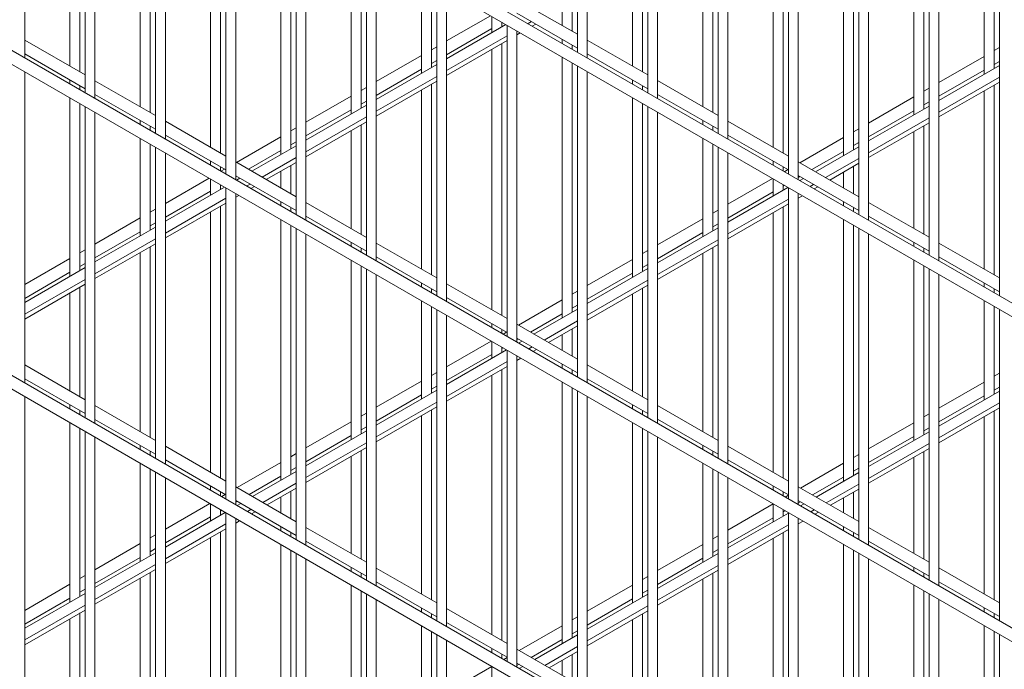
# Model space of a CAD drawing. Units: millimetres. Extents: x 269909 to 327177, y 82707 to 108822.
# Drawn here: x 303854 to 304349, y 89543 to 89870 of the extents above; entities that cross this region are included whole.
import ezdxf

# ---------------------------------------------------------------- set-up
doc = ezdxf.new("R2010")
doc.units = ezdxf.units.MM
doc.layers.add('AXONOMETRIC', color=7, linetype='Continuous')
doc.layers.add('TIPTAP_DIM', color=9, linetype='Continuous')

# ---------------------------------------------------------------- blocks, each defined once
blk = doc.blocks.new('MFS002_axonometric')
at = {"layer": 'AXONOMETRIC', "linetype": 'Continuous', "lineweight": 15}
for p, q in [((-7418.29, 6235.29), (-9101.47, 7206.97)), ((-9101.47, 7200.04), (-7418.29, 6228.36)), ((-7418.29, 6071.98), (-9101.47, 7043.66)), ((-9101.47, 7036.73), (-7418.29, 6065.05)), ((-7418.29, 5908.67), (-9101.47, 6880.35)), ((-9101.47, 6873.42), (-7418.29, 5901.74)), ((-8216.14, 6532.57), (-8216.14, 6688.95)), ((-7938.3, 6691.86), (-7938.3, 6535.48)), ((-7933.3, 6532.59), (-7933.3, 6688.97)), ((-8185.79, 6671.42), (-8185.79, 6515.04)), ((-8180.79, 6512.16), (-8180.79, 6668.54)), ((-7902.94, 6671.45), (-7902.94, 6515.07)), ((-7897.94, 6512.18), (-7897.94, 6668.56)), ((-8150.43, 6651.01), (-8150.43, 6494.63)), ((-8145.43, 6491.75), (-8145.43, 6648.13)), ((-7867.59, 6651.04), (-7867.59, 6494.66)), ((-7862.59, 6491.77), (-7862.59, 6648.15)), ((-8115.07, 6630.6), (-8115.07, 6474.22)), ((-8110.07, 6471.34), (-8110.07, 6627.72)), ((-7832.23, 6630.63), (-7832.23, 6474.25)), ((-7827.23, 6471.36), (-7827.23, 6627.74)), ((-8122.68, 6618.95), (-8122.68, 6487.6)), ((-8117.68, 6484.71), (-8117.68, 6621.84)), ((-7839.84, 6618.52), (-7839.84, 6487.62)), ((-7834.84, 6484.74), (-7834.84, 6621.41)), ((-8087.33, 6614.58), (-8087.33, 6484.01)), ((-7804.48, 6614.61), (-7804.48, 6483.58)), ((-8082.33, 6486.9), (-8082.33, 6611.7)), ((-8079.72, 6610.19), (-8079.72, 6453.81)), ((-7799.48, 6486.46), (-7799.48, 6611.72)), ((-7796.88, 6610.22), (-7796.88, 6453.84)), ((-8074.72, 6450.93), (-8074.72, 6607.31)), ((-7791.88, 6450.95), (-7791.88, 6607.33)), ((-8158.04, 6598.54), (-8158.04, 6508.01)), ((-8153.04, 6505.12), (-8153.04, 6601.43)), ((-7875.19, 6598.11), (-7875.19, 6508.03)), ((-7870.19, 6505.15), (-7870.19, 6601)), ((-8051.97, 6594.17), (-8051.97, 6504.42)), ((-7769.13, 6594.2), (-7769.13, 6503.99)), ((-8046.97, 6507.31), (-8046.97, 6591.29)), ((-8044.36, 6589.78), (-8044.36, 6433.4)), ((-7764.13, 6506.87), (-7764.13, 6591.31)), ((-7761.52, 6589.81), (-7761.52, 6433.43)), ((-8039.36, 6430.52), (-8039.36, 6586.9)), ((-7756.52, 6430.54), (-7756.52, 6586.92)), ((-8188.39, 6525.53), (-8188.39, 6581.02)), ((-7905.55, 6525.56), (-7905.55, 6580.59)), ((-8193.39, 6578.13), (-8193.39, 6528.42)), ((-8016.62, 6573.76), (-8016.62, 6524.83)), ((-7910.55, 6577.7), (-7910.55, 6528.44)), ((-7733.77, 6573.79), (-7733.77, 6524.4)), ((-8011.62, 6527.72), (-8011.62, 6570.88)), ((-8009.01, 6569.37), (-8009.01, 6412.99)), ((-7728.77, 6527.28), (-7728.77, 6570.9)), ((-7726.17, 6569.4), (-7726.17, 6413.02)), ((-8004.01, 6410.11), (-8004.01, 6566.49)), ((-7938.3, 6544.46), (-7968.65, 6561.98)), ((-7940.91, 6545.97), (-7940.91, 6560.18)), ((-7982.01, 6553.79), (-8004.01, 6541.09)), ((-7968.65, 6555.06), (-7938.3, 6537.53)), ((-7945.91, 6557.29), (-7945.91, 6548.85)), ((-7974.23, 6549.3), (-8004.01, 6532.11)), ((-7981.26, 6553.35), (-7981.26, 6545.24)), ((-7976.26, 6548.13), (-7976.26, 6550.47)), ((-7976.26, 6550.18), (-7976.01, 6550.32)), ((-7973.65, 6548.96), (-7973.65, 6392.58)), ((-7961.33, 6550.83), (-7963.11, 6549.81)), ((-7959.21, 6549.61), (-7960.99, 6548.58)), ((-8004.01, 6534.16), (-7981.26, 6547.29)), ((-7973.65, 6543.72), (-8004.01, 6526.2)), ((-7968.65, 6389.7), (-7968.65, 6546.08)), ((-7966.99, 6545.12), (-7968.65, 6544.16)), ((-8185.79, 6524.02), (-8216.14, 6541.55)), ((-7973.65, 6541.27), (-8004.01, 6523.75)), ((-7976.26, 6403.07), (-7976.26, 6539.76)), ((-7945.91, 6541.92), (-7945.91, 6539.87)), ((-7940.91, 6536.99), (-7940.91, 6539.04)), ((-7902.94, 6524.05), (-7933.3, 6541.57)), ((-8216.14, 6534.62), (-8185.79, 6517.1)), ((-8016.62, 6533.81), (-8039.36, 6520.68)), ((-8009.01, 6538.2), (-8011.62, 6536.7)), ((-7981.26, 6536.88), (-7981.26, 6405.95)), ((-7933.3, 6534.65), (-7902.94, 6517.12)), ((-7726.17, 6537.77), (-7728.77, 6536.26)), ((-8009.01, 6529.22), (-8039.36, 6511.7)), ((-8011.62, 6529.77), (-8009.01, 6531.28)), ((-7945.91, 6532.94), (-7945.91, 6401.94)), ((-7940.91, 6404.82), (-7940.91, 6530.06)), ((-7733.77, 6533.38), (-7756.52, 6520.24)), ((-7726.17, 6528.79), (-7756.52, 6511.26)), ((-7728.77, 6529.34), (-7726.17, 6530.84)), ((-8216.14, 6369.26), (-8216.14, 6525.64)), ((-8039.36, 6513.75), (-8016.62, 6526.88)), ((-7938.3, 6528.55), (-7938.3, 6372.17)), ((-7933.3, 6369.29), (-7933.3, 6525.67)), ((-7756.52, 6513.32), (-7733.77, 6526.45)), ((-8193.39, 6521.49), (-8193.39, 6519.44)), ((-8150.43, 6503.61), (-8180.79, 6521.14)), ((-8009.01, 6523.31), (-8039.36, 6505.79)), ((-8009.01, 6520.86), (-8039.36, 6503.34)), ((-8011.62, 6423.48), (-8011.62, 6519.35)), ((-7910.55, 6521.51), (-7910.55, 6519.46)), ((-7867.59, 6503.64), (-7897.94, 6521.16)), ((-7726.17, 6522.87), (-7756.52, 6505.35)), ((-7726.17, 6520.42), (-7756.52, 6502.9)), ((-7728.77, 6423.5), (-7728.77, 6518.92)), ((-8188.39, 6516.55), (-8188.39, 6518.6)), ((-8180.79, 6514.21), (-8150.43, 6496.69)), ((-8044.36, 6517.79), (-8046.97, 6516.29)), ((-8016.62, 6516.47), (-8016.62, 6426.36)), ((-7905.55, 6516.58), (-7905.55, 6518.63)), ((-7897.94, 6514.24), (-7867.59, 6496.71)), ((-7761.52, 6517.36), (-7764.13, 6515.85)), ((-7733.77, 6516.03), (-7733.77, 6426.39)), ((-8193.39, 6512.51), (-8193.39, 6422.78)), ((-8188.39, 6425.67), (-8188.39, 6509.62)), ((-8051.97, 6513.4), (-8074.72, 6500.27)), ((-8046.97, 6509.36), (-8044.36, 6510.86)), ((-7910.55, 6512.53), (-7910.55, 6422.35)), ((-7905.55, 6425.23), (-7905.55, 6509.65)), ((-7769.13, 6512.97), (-7791.88, 6499.83)), ((-7764.13, 6508.93), (-7761.52, 6510.43)), ((-8185.79, 6508.12), (-8185.79, 6351.74)), ((-8180.79, 6348.85), (-8180.79, 6505.23)), ((-8044.36, 6508.81), (-8074.72, 6491.29)), ((-8074.72, 6493.34), (-8051.97, 6506.47)), ((-7902.94, 6508.14), (-7902.94, 6351.76)), ((-7897.94, 6348.88), (-7897.94, 6505.26)), ((-7761.52, 6508.38), (-7791.88, 6490.85)), ((-7791.88, 6492.91), (-7769.13, 6506.04)), ((-8158.04, 6501.08), (-8158.04, 6499.02)), ((-8115.07, 6483.2), (-8145.43, 6500.73)), ((-8044.36, 6502.9), (-8074.72, 6485.38)), ((-8044.36, 6500.45), (-8074.72, 6482.93)), ((-7875.19, 6501.1), (-7875.19, 6499.05)), ((-7832.23, 6483.23), (-7862.59, 6500.75)), ((-7761.52, 6502.46), (-7791.88, 6484.94)), ((-7761.52, 6500.01), (-7791.88, 6482.49)), ((-8153.04, 6496.14), (-8153.04, 6498.19)), ((-8079.72, 6497.38), (-8082.33, 6495.88)), ((-8051.97, 6496.06), (-8051.97, 6446.77)), ((-8046.97, 6443.89), (-8046.97, 6498.94)), ((-7870.19, 6496.16), (-7870.19, 6498.22)), ((-7796.88, 6496.95), (-7799.48, 6495.44)), ((-7769.13, 6495.62), (-7769.13, 6446.8)), ((-7764.13, 6443.91), (-7764.13, 6498.51)), ((-8158.04, 6492.1), (-8158.04, 6443.19)), ((-8153.04, 6446.08), (-8153.04, 6489.21)), ((-8145.43, 6493.8), (-8115.07, 6476.28)), ((-8087.33, 6492.99), (-8109.68, 6480.09)), ((-8082.33, 6488.95), (-8079.72, 6490.45)), ((-7875.19, 6492.12), (-7875.19, 6442.76)), ((-7870.19, 6445.64), (-7870.19, 6489.24)), ((-7862.59, 6493.83), (-7832.23, 6476.3)), ((-7804.48, 6492.56), (-7826.44, 6479.88)), ((-7799.48, 6488.51), (-7796.88, 6490.02)), ((-8150.43, 6487.71), (-8150.43, 6331.33)), ((-8145.43, 6328.44), (-8145.43, 6484.82)), ((-8103.68, 6476.62), (-8087.33, 6486.06)), ((-8079.72, 6488.4), (-8101.9, 6475.6)), ((-7867.59, 6487.73), (-7867.59, 6331.35)), ((-7862.59, 6328.47), (-7862.59, 6484.85)), ((-7820.43, 6476.42), (-7804.48, 6485.63)), ((-7796.88, 6487.97), (-7818.66, 6475.39)), ((-8122.68, 6480.67), (-8122.68, 6478.61)), ((-8079.72, 6462.79), (-8110.07, 6480.32)), ((-8079.72, 6482.49), (-8096.78, 6472.64)), ((-8079.72, 6480.04), (-8094.66, 6471.42)), ((-7839.84, 6480.69), (-7839.84, 6478.64)), ((-7796.88, 6462.82), (-7827.23, 6480.34)), ((-7796.88, 6482.05), (-7813.54, 6472.44)), ((-7796.88, 6479.6), (-7811.41, 6471.21)), ((-8117.68, 6475.73), (-8117.68, 6477.78)), ((-8115.68, 6476.62), (-8117.46, 6475.6)), ((-8087.33, 6475.65), (-8087.33, 6467.18)), ((-8082.33, 6464.3), (-8082.33, 6478.53)), ((-7834.84, 6475.75), (-7834.84, 6477.81)), ((-7832.44, 6476.42), (-7834.21, 6475.39)), ((-7804.48, 6475.21), (-7804.48, 6467.21)), ((-7799.48, 6464.33), (-7799.48, 6478.1)), ((-8123.46, 6472.13), (-8145.43, 6459.45)), ((-8122.68, 6471.69), (-8122.68, 6463.6)), ((-8110.07, 6473.39), (-8079.72, 6455.87)), ((-8110.07, 6472.93), (-8109.68, 6473.16)), ((-8107.9, 6472.13), (-8109.68, 6471.11)), ((-7840.21, 6471.93), (-7862.59, 6459.01)), ((-7839.84, 6471.71), (-7839.84, 6463.17)), ((-7827.23, 6473.42), (-7796.88, 6455.89)), ((-7827.23, 6472.5), (-7826.44, 6472.96)), ((-7824.66, 6471.93), (-7826.44, 6470.9)), ((-8115.68, 6467.64), (-8145.43, 6450.47)), ((-8145.43, 6452.52), (-8122.68, 6465.65)), ((-8117.68, 6466.49), (-8117.68, 6468.8)), ((-8117.68, 6468.54), (-8117.46, 6468.67)), ((-8115.07, 6467.3), (-8115.07, 6310.92)), ((-8110.07, 6308.03), (-8110.07, 6464.41)), ((-8102.78, 6469.18), (-8104.56, 6468.15)), ((-8100.66, 6467.95), (-8102.43, 6466.93)), ((-7832.44, 6467.44), (-7862.59, 6450.03)), ((-7862.59, 6452.09), (-7839.84, 6465.22)), ((-7834.84, 6466.05), (-7834.84, 6468.83)), ((-7834.84, 6468.1), (-7834.21, 6468.47)), ((-7832.23, 6467.32), (-7832.23, 6310.94)), ((-7827.23, 6308.06), (-7827.23, 6464.44)), ((-7819.54, 6468.97), (-7821.31, 6467.95)), ((-7817.41, 6467.75), (-7819.19, 6466.72)), ((-8115.07, 6462.08), (-8145.43, 6444.55)), ((-8115.07, 6459.63), (-8145.43, 6442.11)), ((-8108.43, 6463.46), (-8110.07, 6462.52)), ((-8087.33, 6460.26), (-8087.33, 6458.2)), ((-8044.36, 6442.38), (-8074.72, 6459.91)), ((-7832.23, 6461.64), (-7862.59, 6444.12)), ((-7825.19, 6463.26), (-7827.23, 6462.08)), ((-7804.48, 6460.28), (-7804.48, 6458.23)), ((-7761.52, 6442.41), (-7791.88, 6459.93)), ((-8150.43, 6456.56), (-8153.04, 6455.06)), ((-8122.68, 6455.24), (-8122.68, 6324.29)), ((-8117.68, 6321.4), (-8117.68, 6458.12)), ((-8082.33, 6455.32), (-8082.33, 6457.37)), ((-7867.59, 6456.13), (-7870.19, 6454.62)), ((-7832.23, 6459.19), (-7862.59, 6441.67)), ((-7839.84, 6454.8), (-7839.84, 6324.31)), ((-7834.84, 6321.43), (-7834.84, 6457.69)), ((-7799.48, 6455.34), (-7799.48, 6457.4)), ((-8158.04, 6452.17), (-8180.79, 6439.04)), ((-8153.04, 6448.13), (-8150.43, 6449.63)), ((-8087.33, 6451.28), (-8087.33, 6320.29)), ((-8074.72, 6452.98), (-8044.36, 6435.46)), ((-7875.19, 6451.74), (-7897.94, 6438.6)), ((-7804.48, 6451.3), (-7804.48, 6319.86)), ((-7791.88, 6453.01), (-7761.52, 6435.48)), ((-8150.43, 6447.58), (-8180.79, 6430.06)), ((-8180.79, 6432.11), (-8158.04, 6445.24)), ((-8082.33, 6323.18), (-8082.33, 6448.39)), ((-8079.72, 6446.89), (-8079.72, 6290.5)), ((-7867.59, 6447.15), (-7897.94, 6429.62)), ((-7897.94, 6431.68), (-7875.19, 6444.81)), ((-7870.19, 6447.69), (-7867.59, 6449.2)), ((-7799.48, 6322.75), (-7799.48, 6448.42)), ((-7796.88, 6446.91), (-7796.88, 6290.53)), ((-8150.43, 6441.67), (-8180.79, 6424.14)), ((-8074.72, 6287.62), (-8074.72, 6444)), ((-8051.97, 6439.85), (-8051.97, 6437.79)), ((-7867.59, 6441.23), (-7897.94, 6423.71)), ((-7791.88, 6287.64), (-7791.88, 6444.03)), ((-7769.13, 6439.87), (-7769.13, 6437.82)), ((-8185.79, 6436.15), (-8188.39, 6434.65)), ((-8150.43, 6439.22), (-8180.79, 6421.7)), ((-8158.04, 6434.83), (-8158.04, 6344.7)), ((-8153.04, 6341.81), (-8153.04, 6437.71)), ((-8046.97, 6434.91), (-8046.97, 6436.96)), ((-8009.01, 6421.97), (-8039.36, 6439.5)), ((-7902.94, 6435.72), (-7905.55, 6434.21)), ((-7867.59, 6438.78), (-7897.94, 6421.26)), ((-7870.19, 6341.84), (-7870.19, 6437.28)), ((-7764.13, 6434.93), (-7764.13, 6436.99)), ((-7726.17, 6422), (-7756.52, 6439.52)), ((-8193.39, 6431.76), (-8216.14, 6418.63)), ((-8051.97, 6430.87), (-8051.97, 6340.7)), ((-8039.36, 6432.57), (-8009.01, 6415.05)), ((-7910.55, 6431.33), (-7933.3, 6418.19)), ((-7875.19, 6434.39), (-7875.19, 6344.72)), ((-7769.13, 6430.89), (-7769.13, 6340.27)), ((-7756.52, 6432.6), (-7726.17, 6415.07)), ((-8185.79, 6427.17), (-8216.14, 6409.65)), ((-8216.14, 6411.7), (-8193.39, 6424.83)), ((-8188.39, 6427.72), (-8185.79, 6429.22)), ((-8046.97, 6343.59), (-8046.97, 6427.98)), ((-8044.36, 6426.47), (-8044.36, 6270.09)), ((-7902.94, 6426.74), (-7933.3, 6409.21)), ((-7905.55, 6427.28), (-7902.94, 6428.79)), ((-7764.13, 6343.16), (-7764.13, 6428.01)), ((-7761.52, 6426.5), (-7761.52, 6270.12)), ((-8185.79, 6421.26), (-8216.14, 6403.73)), ((-8039.36, 6267.21), (-8039.36, 6423.59)), ((-7933.3, 6411.27), (-7910.55, 6424.4)), ((-7902.94, 6420.82), (-7933.3, 6403.3)), ((-7756.52, 6267.23), (-7756.52, 6423.61)), ((-8185.79, 6418.81), (-8216.14, 6401.28)), ((-8188.39, 6362.22), (-8188.39, 6417.3)), ((-8016.62, 6419.44), (-8016.62, 6417.38)), ((-8011.62, 6414.5), (-8011.62, 6416.55)), ((-7973.65, 6401.56), (-8004.01, 6419.09)), ((-7938.3, 6415.31), (-7940.91, 6413.8)), ((-7902.94, 6418.37), (-7933.3, 6400.85)), ((-7905.55, 6362.25), (-7905.55, 6416.87)), ((-7733.77, 6419.46), (-7733.77, 6417.41)), ((-7728.77, 6414.52), (-7728.77, 6416.58)), ((-8193.39, 6414.42), (-8193.39, 6365.11)), ((-8016.62, 6410.46), (-8016.62, 6361.11)), ((-8004.01, 6412.16), (-7973.65, 6394.63)), ((-7945.91, 6410.92), (-7967.88, 6398.23)), ((-7910.55, 6413.98), (-7910.55, 6365.13)), ((-7733.77, 6410.48), (-7733.77, 6360.68)), ((-8011.62, 6364), (-8011.62, 6407.57)), ((-8009.01, 6406.06), (-8009.01, 6249.68)), ((-7938.3, 6406.33), (-7960.1, 6393.74)), ((-7940.91, 6406.87), (-7938.3, 6408.38)), ((-7728.77, 6363.57), (-7728.77, 6407.6)), ((-7726.17, 6406.09), (-7726.17, 6249.71)), ((-8004.01, 6246.8), (-8004.01, 6403.18)), ((-7961.88, 6394.77), (-7945.91, 6403.99)), ((-7938.3, 6400.41), (-7954.98, 6390.78)), ((-7981.26, 6399.03), (-7981.26, 6396.97)), ((-7976.26, 6394.09), (-7976.26, 6396.14)), ((-7938.3, 6381.15), (-7968.65, 6398.68)), ((-7938.3, 6397.96), (-7952.86, 6389.56)), ((-7940.91, 6382.66), (-7940.91, 6396.46)), ((-7981.66, 6390.28), (-8004.01, 6377.37)), ((-7973.88, 6394.77), (-7975.66, 6393.74)), ((-7968.65, 6391.75), (-7938.3, 6374.22)), ((-7968.65, 6390.86), (-7967.88, 6391.3)), ((-7966.1, 6390.28), (-7967.88, 6389.25)), ((-7945.91, 6393.57), (-7945.91, 6385.54)), ((-7973.88, 6385.79), (-8004.01, 6368.39)), ((-7981.26, 6390.05), (-7981.26, 6381.52)), ((-7976.26, 6384.41), (-7976.26, 6387.16)), ((-7976.26, 6386.46), (-7975.66, 6386.81)), ((-7973.65, 6385.65), (-7973.65, 6229.27)), ((-7960.98, 6387.32), (-7962.76, 6386.29)), ((-7958.86, 6386.09), (-7960.64, 6385.07)), ((-8004.01, 6370.45), (-7981.26, 6383.58)), ((-7968.65, 6226.39), (-7968.65, 6382.77)), ((-7966.64, 6381.6), (-7968.65, 6380.44)), ((-8185.79, 6360.72), (-8216.14, 6378.24)), ((-7973.65, 6380), (-8004.01, 6362.48)), ((-7973.65, 6377.55), (-8004.01, 6360.03)), ((-7976.26, 6239.76), (-7976.26, 6376.05)), ((-7945.91, 6378.62), (-7945.91, 6376.56)), ((-7940.91, 6373.68), (-7940.91, 6375.73)), ((-7902.94, 6360.74), (-7933.3, 6378.27)), ((-8216.14, 6371.31), (-8185.79, 6353.79)), ((-8009.01, 6374.49), (-8011.62, 6372.98)), ((-7981.26, 6373.16), (-7981.26, 6242.65)), ((-7933.3, 6371.34), (-7902.94, 6353.81)), ((-7726.17, 6374.05), (-7728.77, 6372.55)), ((-8016.62, 6370.1), (-8039.36, 6356.96)), ((-8009.01, 6365.51), (-8039.36, 6347.98)), ((-8011.62, 6366.05), (-8009.01, 6367.56)), ((-7945.91, 6369.64), (-7945.91, 6238.22)), ((-7940.91, 6241.11), (-7940.91, 6366.75)), ((-7733.77, 6369.66), (-7756.52, 6356.53)), ((-7728.77, 6365.62), (-7726.17, 6367.12)), ((-8216.14, 6205.95), (-8216.14, 6362.33)), ((-8039.36, 6350.03), (-8016.62, 6363.17)), ((-7938.3, 6365.24), (-7938.3, 6208.86)), ((-7933.3, 6205.98), (-7933.3, 6362.36)), ((-7726.17, 6365.07), (-7756.52, 6347.55)), ((-7756.52, 6349.6), (-7733.77, 6362.73)), ((-8193.39, 6358.18), (-8193.39, 6356.13)), ((-8150.43, 6340.31), (-8180.79, 6357.83)), ((-8009.01, 6359.59), (-8039.36, 6342.07)), ((-8009.01, 6357.14), (-8039.36, 6339.62)), ((-8011.62, 6260.17), (-8011.62, 6355.64)), ((-7910.55, 6358.21), (-7910.55, 6356.15)), ((-7867.59, 6340.33), (-7897.94, 6357.86)), ((-7726.17, 6359.16), (-7756.52, 6341.63)), ((-7726.17, 6356.71), (-7756.52, 6339.18)), ((-8188.39, 6353.24), (-8188.39, 6355.29)), ((-8180.79, 6350.9), (-8150.43, 6333.38)), ((-8044.36, 6354.08), (-8046.97, 6352.57)), ((-8016.62, 6352.75), (-8016.62, 6263.06)), ((-7905.55, 6353.27), (-7905.55, 6355.32)), ((-7897.94, 6350.93), (-7867.59, 6333.4)), ((-7761.52, 6353.64), (-7764.13, 6352.14)), ((-7733.77, 6352.32), (-7733.77, 6263.08)), ((-7728.77, 6260.2), (-7728.77, 6355.2)), ((-8193.39, 6349.2), (-8193.39, 6259.06)), ((-8188.39, 6261.95), (-8188.39, 6346.31)), ((-8051.97, 6349.68), (-8074.72, 6336.55)), ((-8046.97, 6345.64), (-8044.36, 6347.15)), ((-7910.55, 6349.23), (-7910.55, 6258.63)), ((-7905.55, 6261.52), (-7905.55, 6346.34)), ((-7769.13, 6349.25), (-7791.88, 6336.12)), ((-7764.13, 6345.21), (-7761.52, 6346.71)), ((-8185.79, 6344.81), (-8185.79, 6188.43)), ((-8180.79, 6185.54), (-8180.79, 6341.92)), ((-8044.36, 6345.1), (-8074.72, 6327.57)), ((-8074.72, 6329.62), (-8051.97, 6342.76)), ((-7902.94, 6344.83), (-7902.94, 6188.45)), ((-7897.94, 6185.57), (-7897.94, 6341.95)), ((-7761.52, 6344.66), (-7791.88, 6327.14)), ((-7791.88, 6329.19), (-7769.13, 6342.32)), ((-8158.04, 6337.77), (-8158.04, 6335.72)), ((-8115.07, 6319.9), (-8145.43, 6337.42)), ((-8044.36, 6339.18), (-8074.72, 6321.66)), ((-8044.36, 6336.73), (-8074.72, 6319.21)), ((-7875.19, 6337.8), (-7875.19, 6335.74)), ((-7832.23, 6319.92), (-7862.59, 6337.45)), ((-7761.52, 6338.75), (-7791.88, 6321.22)), ((-7761.52, 6336.3), (-7791.88, 6318.77)), ((-8153.04, 6332.83), (-8153.04, 6334.88)), ((-8079.72, 6333.67), (-8082.33, 6332.16)), ((-8051.97, 6332.34), (-8051.97, 6283.47)), ((-8046.97, 6280.58), (-8046.97, 6335.23)), ((-7870.19, 6332.86), (-7870.19, 6334.91)), ((-7796.88, 6333.23), (-7799.48, 6331.73)), ((-7769.13, 6331.91), (-7769.13, 6283.49)), ((-7764.13, 6280.61), (-7764.13, 6334.79)), ((-8158.04, 6328.79), (-8158.04, 6279.47)), ((-8153.04, 6282.36), (-8153.04, 6325.9)), ((-8145.43, 6330.49), (-8115.07, 6312.97)), ((-8087.33, 6329.27), (-8109.32, 6316.58)), ((-8082.33, 6325.23), (-8079.72, 6326.74)), ((-7875.19, 6328.82), (-7875.19, 6279.04)), ((-7870.19, 6281.93), (-7870.19, 6325.93)), ((-7862.59, 6330.52), (-7832.23, 6312.99)), ((-7804.48, 6328.84), (-7826.08, 6316.37)), ((-7799.48, 6324.8), (-7796.88, 6326.3)), ((-8150.43, 6324.4), (-8150.43, 6168.02)), ((-8145.43, 6165.13), (-8145.43, 6321.51)), ((-8103.32, 6313.11), (-8087.33, 6322.35)), ((-8079.72, 6324.69), (-8101.55, 6312.09)), ((-7867.59, 6324.42), (-7867.59, 6168.04)), ((-7862.59, 6165.16), (-7862.59, 6321.54)), ((-7820.08, 6312.91), (-7804.48, 6321.91)), ((-7796.88, 6324.25), (-7818.3, 6311.88)), ((-8122.68, 6317.36), (-8122.68, 6315.31)), ((-8079.72, 6299.49), (-8110.07, 6317.01)), ((-8079.72, 6318.77), (-8096.42, 6309.13)), ((-8079.72, 6316.32), (-8094.3, 6307.9)), ((-7839.84, 6317.39), (-7839.84, 6315.33)), ((-7796.88, 6299.51), (-7827.23, 6317.04)), ((-7796.88, 6318.34), (-7813.18, 6308.92)), ((-7796.88, 6315.89), (-7811.06, 6307.7)), ((-8117.68, 6312.42), (-8117.68, 6314.47)), ((-8115.32, 6313.11), (-8117.1, 6312.09)), ((-8087.33, 6311.93), (-8087.33, 6303.88)), ((-8082.33, 6300.99), (-8082.33, 6314.82)), ((-7834.84, 6312.45), (-7834.84, 6314.5)), ((-7832.23, 6312.82), (-7833.86, 6311.88)), ((-7804.48, 6311.5), (-7804.48, 6303.9)), ((-7799.48, 6301.02), (-7799.48, 6314.38)), ((-8123.1, 6308.62), (-8145.43, 6295.73)), ((-8122.68, 6308.38), (-8122.68, 6299.88)), ((-8110.07, 6310.08), (-8079.72, 6292.56)), ((-8110.07, 6309.21), (-8109.32, 6309.65)), ((-8107.55, 6308.62), (-8109.32, 6307.6)), ((-7839.86, 6308.42), (-7862.59, 6295.3)), ((-7839.84, 6308.41), (-7839.84, 6299.45)), ((-7827.23, 6310.11), (-7796.88, 6292.58)), ((-7827.23, 6308.78), (-7826.08, 6309.44)), ((-7824.3, 6308.42), (-7826.08, 6307.39)), ((-8115.32, 6304.13), (-8145.43, 6286.75)), ((-8145.43, 6288.8), (-8122.68, 6301.94)), ((-8117.68, 6302.77), (-8117.68, 6305.49)), ((-8117.68, 6304.82), (-8117.1, 6305.16)), ((-8115.07, 6303.99), (-8115.07, 6147.61)), ((-8110.07, 6144.72), (-8110.07, 6301.1)), ((-8102.42, 6305.66), (-8104.2, 6304.64)), ((-8100.3, 6304.44), (-8102.08, 6303.41)), ((-7832.23, 6303.84), (-7862.59, 6286.32)), ((-7862.59, 6288.37), (-7839.84, 6301.5)), ((-7834.84, 6302.34), (-7834.84, 6305.52)), ((-7834.84, 6304.39), (-7833.86, 6304.95)), ((-7832.23, 6304.01), (-7832.23, 6147.63)), ((-7827.23, 6144.75), (-7827.23, 6301.13)), ((-7819.18, 6305.46), (-7820.96, 6304.43)), ((-7817.06, 6304.24), (-7818.84, 6303.21)), ((-8115.07, 6298.36), (-8145.43, 6280.84)), ((-8108.08, 6299.95), (-8110.07, 6298.8)), ((-8087.33, 6296.95), (-8087.33, 6294.9)), ((-8044.36, 6279.08), (-8074.72, 6296.6)), ((-7832.23, 6297.93), (-7862.59, 6280.4)), ((-7826.96, 6300.97), (-7827.23, 6300.81)), ((-7824.84, 6299.75), (-7827.23, 6298.36)), ((-7804.48, 6296.98), (-7804.48, 6294.92)), ((-7761.52, 6279.1), (-7791.88, 6296.63)), ((-8150.43, 6292.85), (-8153.04, 6291.34)), ((-8115.07, 6295.91), (-8145.43, 6278.39)), ((-8122.68, 6291.52), (-8122.68, 6160.98)), ((-8117.68, 6158.09), (-8117.68, 6294.41)), ((-8082.33, 6292.01), (-8082.33, 6294.06)), ((-7867.59, 6292.41), (-7870.19, 6290.91)), ((-7832.23, 6295.48), (-7862.59, 6277.95)), ((-7834.84, 6158.12), (-7834.84, 6293.97)), ((-7799.48, 6292.04), (-7799.48, 6294.09)), ((-8158.04, 6288.45), (-8180.79, 6275.32)), ((-8087.33, 6287.97), (-8087.33, 6156.58)), ((-8074.72, 6289.67), (-8044.36, 6272.15)), ((-7875.19, 6288.02), (-7897.94, 6274.89)), ((-7839.84, 6291.09), (-7839.84, 6161.01)), ((-7804.48, 6287.99), (-7804.48, 6156.57)), ((-7791.88, 6289.7), (-7761.52, 6272.17)), ((-8150.43, 6283.87), (-8180.79, 6266.34)), ((-8180.79, 6268.39), (-8158.04, 6281.53)), ((-8153.04, 6284.41), (-8150.43, 6285.92)), ((-8082.33, 6159.46), (-8082.33, 6285.08)), ((-8079.72, 6283.58), (-8079.72, 6127.2)), ((-7867.59, 6283.43), (-7897.94, 6265.91)), ((-7870.19, 6283.98), (-7867.59, 6285.48)), ((-7799.48, 6159.03), (-7799.48, 6285.11)), ((-7796.88, 6283.6), (-7796.88, 6127.22)), ((-8150.43, 6277.95), (-8180.79, 6260.43)), ((-8074.72, 6124.31), (-8074.72, 6280.69)), ((-8051.97, 6276.54), (-8051.97, 6274.49)), ((-7897.94, 6267.96), (-7875.19, 6281.09)), ((-7867.59, 6277.52), (-7897.94, 6259.99)), ((-7791.88, 6124.34), (-7791.88, 6280.72)), ((-7769.13, 6276.57), (-7769.13, 6274.51)), ((-8185.79, 6272.44), (-8188.39, 6270.93)), ((-8150.43, 6275.5), (-8180.79, 6257.98)), ((-8153.04, 6178.5), (-8153.04, 6274)), ((-8046.97, 6271.6), (-8046.97, 6273.65)), ((-8009.01, 6258.66), (-8039.36, 6276.19)), ((-7902.94, 6272), (-7905.55, 6270.5)), ((-7867.59, 6275.07), (-7897.94, 6257.54)), ((-7870.19, 6178.53), (-7870.19, 6273.56)), ((-7764.13, 6271.63), (-7764.13, 6273.68)), ((-7726.17, 6258.69), (-7756.52, 6276.22)), ((-8193.39, 6268.04), (-8216.14, 6254.91)), ((-8158.04, 6271.11), (-8158.04, 6181.39)), ((-8051.97, 6267.56), (-8051.97, 6176.99)), ((-8039.36, 6269.26), (-8009.01, 6251.74)), ((-7910.55, 6267.61), (-7933.3, 6254.48)), ((-7875.19, 6270.68), (-7875.19, 6181.42)), ((-7769.13, 6267.58), (-7769.13, 6176.98)), ((-7756.52, 6269.29), (-7726.17, 6251.76)), ((-8185.79, 6263.46), (-8216.14, 6245.93)), ((-8188.39, 6264), (-8185.79, 6265.51)), ((-8046.97, 6179.87), (-8046.97, 6264.67)), ((-8044.36, 6263.17), (-8044.36, 6106.79)), ((-7902.94, 6263.02), (-7933.3, 6245.5)), ((-7905.55, 6263.57), (-7902.94, 6265.07)), ((-7764.13, 6179.44), (-7764.13, 6264.7)), ((-7761.52, 6263.19), (-7761.52, 6106.81)), ((-8216.14, 6247.98), (-8193.39, 6261.12)), ((-8185.79, 6257.54), (-8216.14, 6240.02)), ((-8039.36, 6103.9), (-8039.36, 6260.28)), ((-7933.3, 6247.55), (-7910.55, 6260.68)), ((-7902.94, 6257.11), (-7933.3, 6239.58)), ((-7756.52, 6103.93), (-7756.52, 6260.31)), ((-8185.79, 6255.09), (-8216.14, 6237.57)), ((-8188.39, 6198.91), (-8188.39, 6253.59)), ((-8016.62, 6256.13), (-8016.62, 6254.08)), ((-8011.62, 6251.19), (-8011.62, 6253.24)), ((-7973.65, 6238.25), (-8004.01, 6255.78)), ((-7938.3, 6251.59), (-7940.91, 6250.09)), ((-7902.94, 6254.66), (-7933.3, 6237.13)), ((-7905.55, 6198.94), (-7905.55, 6253.15)), ((-7733.77, 6256.15), (-7733.77, 6254.1)), ((-7728.77, 6251.22), (-7728.77, 6253.27)), ((-8193.39, 6250.7), (-8193.39, 6201.8)), ((-8016.62, 6247.15), (-8016.62, 6197.4)), ((-8004.01, 6248.85), (-7973.65, 6231.33)), ((-7945.91, 6247.2), (-7967.53, 6234.72)), ((-7910.55, 6250.27), (-7910.55, 6201.83)), ((-7733.77, 6247.17), (-7733.77, 6197.39)), ((-8011.62, 6200.28), (-8011.62, 6244.26)), ((-8009.01, 6242.76), (-8009.01, 6086.38)), ((-7938.3, 6242.61), (-7959.75, 6230.23)), ((-7940.91, 6243.16), (-7938.3, 6244.66)), ((-7728.77, 6199.85), (-7728.77, 6244.29)), ((-7726.17, 6242.78), (-7726.17, 6086.4)), ((-8004.01, 6083.49), (-8004.01, 6239.87)), ((-7961.53, 6231.25), (-7945.91, 6240.27)), ((-7938.3, 6236.7), (-7954.63, 6227.27)), ((-7981.26, 6235.72), (-7981.26, 6233.67)), ((-7976.26, 6230.78), (-7976.26, 6232.83)), ((-7938.3, 6217.84), (-7968.65, 6235.37)), ((-7938.3, 6234.25), (-7952.5, 6226.05)), ((-7940.91, 6219.35), (-7940.91, 6232.74)), ((-7973.65, 6231.18), (-7975.3, 6230.23)), ((-7968.65, 6228.44), (-7938.3, 6210.92)), ((-7968.65, 6227.14), (-7967.53, 6227.79)), ((-7945.91, 6229.86), (-7945.91, 6222.24)), ((-7981.3, 6226.76), (-8004.01, 6213.66)), ((-7981.26, 6226.74), (-7981.26, 6217.81)), ((-7965.75, 6226.76), (-7967.53, 6225.74))]:
    blk.add_line(p, q, dxfattribs=at)

msp = doc.modelspace()

# ---------------------------------------------------------------- block references
at = {"layer": 'TIPTAP_DIM'}
msp.add_blockref('MFS002_axonometric', (312072.9, 83318.12), dxfattribs=at)

doc.saveas('drawing.dxf')
